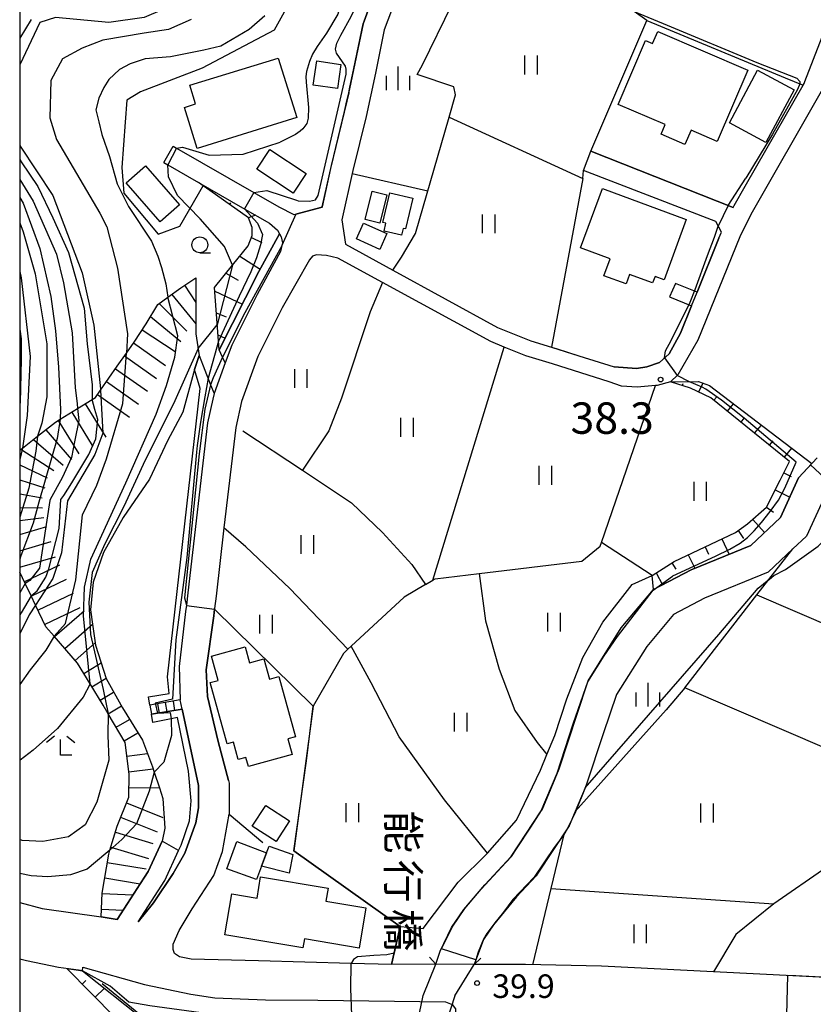
# Model space of a CAD drawing. Extents: x -14000 to -12000, y 90000 to 91500.
# Drawn here: x -14000 to -13874, y 90942 to 91099 of the extents above; entities that cross this region are included whole.
import ezdxf
from ezdxf.enums import TextEntityAlignment as Align

# ---------------------------------------------------------------- set-up
doc = ezdxf.new("R2010")
doc.units = 0
for name, color, linetype in [('2101000', 7, 'Continuous'), ('2101001', 7, 'Continuous'), ('2203000', 5, 'Continuous'), ('2203990', 5, 'Continuous'), ('2213000', 7, 'Continuous'), ('2214000', 3, 'Continuous'), ('2214111', 3, 'Continuous'), ('2214121', 3, 'Continuous'), ('2214990', 3, 'Continuous'), ('3001000', 4, 'Continuous'), ('5101000', 4, 'Continuous'), ('5101001', 4, 'Continuous'), ('5102000', 4, 'Continuous'), ('5227110', 4, 'Continuous'), ('6101110', 6, 'Continuous'), ('6101121', 6, 'Continuous'), ('6101990', 6, 'Continuous'), ('6110000', 1, 'Continuous'), ('6110110', 1, 'Continuous'), ('6110120', 1, 'Continuous'), ('6130000', 3, 'Continuous'), ('6140000', 3, 'Continuous'), ('6301000', 3, 'Continuous'), ('6302000', 3, 'Continuous'), ('6311000', 3, 'Continuous'), ('6331000', 2, 'Continuous'), ('6333000', 2, 'Continuous'), ('6334000', 2, 'Continuous'), ('7101000', 4, 'Continuous'), ('7101001', 8, 'Continuous'), ('7102000', 2, 'Continuous'), ('7102001', 8, 'Continuous'), ('7201110', 2, 'Continuous'), ('7201120', 2, 'Continuous'), ('7201121', 63, 'Continuous'), ('7201990', 2, 'Continuous'), ('7311000', 1, 'Continuous'), ('7312000', 4, 'Continuous'), ('8125000', 4, 'Continuous'), ('999', 7, 'Continuous')]:
    doc.layers.add(name, color=color, linetype=linetype)
doc.styles.add('@ＭＳ ゴシック', font='txt')
doc.styles.add('Dm_Anotation', font='txt.shx', dxfattribs={"bigfont": 'PSCDM.shx'})

# ---------------------------------------------------------------- blocks, each defined once
blk = doc.blocks.new('631100')
at = {"layer": '6311000'}
for points in [[(-0.4, 0.6), (-0.4, -0.6)], [(0.4, 0.6), (0.4, -0.6)]]:
    blk.add_lwpolyline(points, dxfattribs=at)
blk = doc.blocks.new('633100')
at = {"layer": '6331000'}
blk.add_lwpolyline([(0, -0.5), (0.67, -0.5)], dxfattribs=at)
blk.add_circle((0, 0), 0.5, dxfattribs=at)
blk = doc.blocks.new('633300')
at = {"layer": '6333000'}
for points in [[(-0.4, 0.6), (-0.9, 0.2)], [(0.72, -0.6), (0, -0.6), (0, 0.4)], [(0.4, 0.6), (0.9, 0.2)]]:
    blk.add_lwpolyline(points, dxfattribs=at)
blk = doc.blocks.new('633400')
at = {"layer": '6334000'}
for points in [[(0, -0.75), (0, 0.75)], [(-0.75, -0.75), (-0.75, 0.15)], [(0.75, -0.75), (0.75, 0.15)]]:
    blk.add_lwpolyline(points, dxfattribs=at)
blk = doc.blocks.new('731100')
at = {"layer": '7311000'}
blk.add_circle((0, 0), 0.15, dxfattribs=at)
blk = doc.blocks.new('731200')
at = {"layer": '7312000'}
blk.add_circle((0, 0), 0.15, dxfattribs=at)

msp = doc.modelspace()

# ---------------------------------------------------------------- linework, layer by layer
at = {"layer": '2101000', "flags": 128}
for points in [[(-13886.51, 91069.16), (-13886.36, 91069.46), (-13884.6, 91072.53), (-13882.74, 91075.78), (-13875.42, 91088.6), (-13875.26, 91088.88), (-13875.13, 91089.22), (-13868.61, 91106.08)], [(-13939.86, 91103.22), (-13942.01, 91097.39), (-13943.41, 91090.54), (-13944.91, 91083.63), (-13947, 91075.04), (-13948.79, 91067.19), (-13948.18, 91063.29), (-13940.66, 91059.18), (-13924.01, 91050.07), (-13918.7, 91047.91), (-13915.41, 91046.92)], [(-13975.58, 91078.9), (-13975.04, 91078.59), (-13962.74, 91071.52), (-13958.79, 91069.25), (-13956.41, 91068.01), (-13956.08, 91068.1), (-13951.92, 91069.21), (-13951.91, 91069.27), (-13950.41, 91075.84), (-13948.32, 91084.41), (-13947.95, 91086.13), (-13947.68, 91087.38), (-13947.54, 91088.01), (-13946.84, 91091.26), (-13945.39, 91098.35), (-13945.23, 91098.78), (-13943.92, 91102.35)], [(-13872.54, 91087.59), (-13883.71, 91068.05), (-13885.46, 91064.49), (-13892.16, 91048.02), (-13895.35, 91042.53), (-13896.52, 91041.41), (-13898.64, 91040.83), (-13898.9, 91040.81), (-13901.81, 91040.55), (-13904.31, 91040.7), (-13906.24, 91041.41), (-13915.24, 91044.26), (-13919.53, 91045.55), (-13922.95, 91046.94), (-13925.09, 91047.81), (-13942.29, 91057.22), (-13949.38, 91061.1), (-13951.21, 91061.5), (-13952.82, 91061.62), (-13953.42, 91061.41), (-13953.9, 91060.81), (-13958.27, 91053.16), (-13962.12, 91045.46), (-13964.74, 91038.27), (-13965.65, 91034.13), (-13967.51, 91018.17), (-13968.78, 91007.3), (-13969.02, 91005.33), (-13969.03, 91005.23), (-13969.15, 91004.2), (-13970.34, 90995.57), (-13970.14, 90991.32), (-13968.41, 90984.2), (-13966.81, 90977.96), (-13966.71, 90977.57), (-13966.69, 90972.64)], [(-13909.14, 91078.13), (-13886.51, 91069.16)], [(-13977.07, 91076.3), (-13976.44, 91075.94), (-13971.56, 91073.13), (-13964.58, 91069.12), (-13960.29, 91066.65), (-13959.01, 91065.54), (-13958.7, 91064.98), (-13958.41, 91064.46), (-13958.23, 91063.52), (-13958.32, 91063.08), (-13958.51, 91062.16), (-13962.25, 91055.29), (-13966.27, 91047.25), (-13967.3, 91044.41), (-13969.08, 91039.53), (-13969.27, 91038.67), (-13970.11, 91034.88), (-13973.26, 91007.83), (-13973.49, 91005.88), (-13973.61, 91004.89), (-13974.65, 90996.1), (-13974.49, 90990.81)], [(-13888.79, 91064.25), (-13888.39, 91065.23)], [(-13893.16, 91053.51), (-13892.27, 91055.69)], [(-13911.1, 91045.57), (-13905.48, 91043.8)], [(-13981.17, 90955.5), (-13978.73, 90958.52), (-13975.59, 90963.19), (-13973.76, 90966.41), (-13971.98, 90971.24), (-13971.56, 90973.65), (-13971.56, 90977.2), (-13974.18, 90989.34)], [(-13933.8, 90948.77), (-13940.85, 90948.68), (-13947.29, 90948.86), (-13962.03, 90949.28), (-13972.71, 90949.55), (-13974.57, 90949.91), (-13975.38, 90950.47), (-13975.6, 90951.1), (-13975.61, 90951.96), (-13974.64, 90954.09), (-13972.59, 90957.57), (-13969.15, 90962.86), (-13967.76, 90966.68), (-13966.69, 90972.64)], [(-13984.49, 90955.89), (-13979.58, 90963.52), (-13977.36, 90968.32)], [(-13981.17, 90955.5), (-13976.94, 90962.08), (-13974.73, 90966.86)], [(-14000, 90958.56), (-13996.41, 90957.63), (-13987.07, 90956.27), (-13984.49, 90955.89)], [(-13990.02, 90947.72), (-13990.63, 90947.8), (-13993.85, 90948.23), (-13998.93, 90949.3), (-14000, 90949.55)], [(-13934.4, 90931.29), (-13932.26, 90933.13), (-13930.26, 90938.61), (-13930.71, 90940.52), (-13936.5, 90940.57), (-13963.44, 90940.8), (-13965.29, 90940.81), (-13969.98, 90940.86), (-13979.29, 90942.14), (-13982.66, 90942.73), (-13985.62, 90945.25), (-13990.02, 90947.72)], [(-13927.73, 90948.68), (-13933.8, 90948.77)], [(-13919.57, 90948.69), (-13927.73, 90948.68)], [(-13826.08, 90944.58), (-13857.04, 90945.91), (-13889.67, 90947.54), (-13907.45, 90948.43), (-13919.57, 90948.69)]]:
    msp.add_lwpolyline(points, dxfattribs=at)
at = {"layer": '2101001', "flags": 128}
for points in [[(-13977.07, 91076.3), (-13975.58, 91078.9)], [(-13910.34, 91075.03), (-13909.14, 91078.13)], [(-13888.39, 91065.23), (-13889.31, 91066.92), (-13910.34, 91075.03)], [(-13892.27, 91055.69), (-13888.79, 91064.25)], [(-13905.48, 91043.8), (-13901.88, 91043.52), (-13900.27, 91043.82), (-13898.26, 91044.49), (-13896.73, 91045.88), (-13894.93, 91049.15), (-13893.16, 91053.51)], [(-13915.41, 91046.92), (-13914.51, 91046.65), (-13911.1, 91045.57)], [(-13974.18, 90989.34), (-13974.49, 90990.81)], [(-13974.73, 90966.86), (-13977.36, 90968.32)]]:
    msp.add_lwpolyline(points, dxfattribs=at)
at = {"layer": '2203000', "flags": 128}
msp.add_lwpolyline([(-13927.73, 90948.68), (-13933.8, 90948.77)], dxfattribs=at)
at = {"layer": '2203990', "flags": 128}
for points in [[(-13933.8, 90948.77), (-13934.84, 90949.85)], [(-13927.73, 90948.68), (-13926.65, 90949.72)]]:
    msp.add_lwpolyline(points, dxfattribs=at)
at = {"layer": '2213000', "flags": 128}
msp.add_lwpolyline([(-13990.02, 90947.72), (-13989.94, 90948.29), (-13980.16, 90945.53), (-13972.8, 90943.96), (-13968.96, 90943.4), (-13960.91, 90943.09), (-13952.58, 90943.04), (-13932.29, 90942.74), (-13931.24, 90942.34), (-13930.7, 90941.65), (-13930.71, 90940.52)], dxfattribs=at)
at = {"layer": '2214000', "flags": 128}
for points in [[(-13974.49, 90990.81), (-13979.31, 90989.99)], [(-13974.18, 90989.34), (-13979.06, 90988.51)]]:
    msp.add_lwpolyline(points, dxfattribs=at)
at = {"layer": '2214111', "flags": 128}
msp.add_lwpolyline([(-13979.31, 90989.99), (-13979.06, 90988.51)], dxfattribs=at)
at = {"layer": '2214121', "flags": 128}
msp.add_lwpolyline([(-13974.18, 90989.34), (-13974.49, 90990.81)], dxfattribs=at)
at = {"layer": '2214990', "flags": 128}
for points in [[(-13978.08, 90990.19), (-13977.83, 90988.71)], [(-13976.85, 90990.4), (-13976.6, 90988.92)], [(-13975.61, 90990.61), (-13975.36, 90989.13)]]:
    msp.add_lwpolyline(points, dxfattribs=at)
at = {"layer": '3001000', "flags": 128}
for points in [[(-13904.83, 91085.56), (-13900.46, 91095.71), (-13899.34, 91095.24), (-13898.51, 91097.16), (-13884.18, 91091), (-13889.07, 91079.65), (-13893.22, 91081.43), (-13894.2, 91079.16), (-13897.98, 91080.79), (-13897.32, 91082.33), (-13904.83, 91085.56)], [(-13955.95, 91083.45), (-13971.78, 91078.56), (-13973.79, 91085.07), (-13972.02, 91085.62), (-13972.93, 91088.59), (-13958.87, 91092.92), (-13955.95, 91083.45)], [(-13948.93, 91091.91), (-13949.48, 91088.08), (-13953.32, 91088.63), (-13952.77, 91092.46), (-13948.93, 91091.91)], [(-13876.84, 91087.87), (-13881.33, 91079.5), (-13887.13, 91082.61), (-13882.64, 91090.98), (-13876.84, 91087.87)], [(-13960.2, 91078.37), (-13954.44, 91074.55), (-13956.51, 91071.43), (-13962.26, 91075.26), (-13960.2, 91078.37)], [(-13974.59, 91069.57), (-13977.68, 91066.89), (-13983.06, 91073.07), (-13979.98, 91075.76), (-13974.59, 91069.57)], [(-13941.61, 91071.18), (-13942.75, 91066.65), (-13945.08, 91067.24), (-13943.95, 91071.77), (-13941.61, 91071.18)], [(-13937.49, 91070.61), (-13938.64, 91065.75), (-13939, 91065.83), (-13939.26, 91064.73), (-13942.05, 91065.39), (-13941.75, 91066.66), (-13942.26, 91066.78), (-13941.15, 91071.48), (-13937.49, 91070.61)], [(-13893.98, 91067.23), (-13897.52, 91057.66), (-13898.96, 91058.19), (-13899.35, 91057.15), (-13903, 91058.5), (-13903.56, 91056.99), (-13907.08, 91058.29), (-13906.08, 91060.99), (-13910.8, 91062.73), (-13907.31, 91072.16), (-13893.98, 91067.23)], [(-13941.61, 91065), (-13942.75, 91062.47), (-13946.46, 91064.14), (-13945.31, 91066.68), (-13941.61, 91065)], [(-13956.13, 90984.94), (-13957.35, 90984.6), (-13956.67, 90982.13), (-13963.61, 90980.21), (-13964.01, 90981.64), (-13965.24, 90981.3), (-13966.02, 90984.1), (-13967, 90983.83), (-13969.69, 90993.55), (-13968.42, 90993.91), (-13969.49, 90997.78), (-13964.15, 90999.26), (-13963.44, 90996.7), (-13961.16, 90997.33), (-13960.27, 90994.1), (-13958.78, 90994.51), (-13956.13, 90984.94)], [(-13957.08, 90971.55), (-13959.2, 90968.27), (-13963.01, 90970.74), (-13960.88, 90974.02), (-13957.08, 90971.55)], [(-13960.74, 90966.48), (-13961.54, 90964.34), (-13962.33, 90962.21), (-13967.08, 90963.95), (-13965.47, 90968.26), (-13960.74, 90966.48)], [(-13961.54, 90964.34), (-13960.74, 90966.48), (-13960.34, 90967.55), (-13956.57, 90966.18), (-13957.16, 90963.23), (-13961.54, 90964.34)], [(-13946.01, 90951.32), (-13954.73, 90952.78), (-13954.97, 90951.34), (-13967.36, 90953.42), (-13966.26, 90959.96), (-13962.25, 90959.28), (-13961.68, 90962.66), (-13950.93, 90960.86), (-13951.29, 90958.76), (-13944.93, 90957.7), (-13946.01, 90951.32)]]:
    msp.add_lwpolyline(points, close=True, dxfattribs=at)
at = {"layer": '5101000', "flags": 128}
for points in [[(-13933.8, 90948.77), (-13933.14, 90950.85), (-13931.3, 90954.59), (-13929.39, 90957.45), (-13926.05, 90961.39), (-13921.82, 90965.91), (-13917.04, 90973.15), (-13914.52, 90979.15), (-13911.95, 90986.97), (-13909.6, 90993.85), (-13904.33, 91002.25), (-13899.21, 91008.36), (-13893.19, 91011.52), (-13883.7, 91015.39), (-13879.01, 91019.82), (-13876.13, 91026.13), (-13873.19, 91029.33)], [(-13871.92, 91023.33), (-13874.86, 91016.86), (-13877.02, 91014.82), (-13880.94, 91011.11), (-13891.08, 91006.98), (-13896.01, 91004.39), (-13900.28, 90999.3), (-13905.06, 90991.68), (-13907.2, 90985.38), (-13909.84, 90977.4), (-13910.09, 90976.79), (-13911.66, 90973.06), (-13912.61, 90970.79), (-13917.7, 90963.07), (-13917.88, 90962.8), (-13921, 90959.47), (-13924.64, 90955.01), (-13926.25, 90952.68), (-13927.73, 90948.68)], [(-13939.45, 90935.45), (-13938.39, 90936.05), (-13937.49, 90936.89), (-13936.94, 90938.42), (-13935.84, 90943.79)], [(-13930.8, 90943.72), (-13934.55, 90932.09)]]:
    msp.add_lwpolyline(points, dxfattribs=at)
at = {"layer": '5101001', "flags": 128}
for points in [[(-13935.84, 90943.79), (-13933.8, 90948.77)], [(-13930.8, 90943.72), (-13927.73, 90948.68)]]:
    msp.add_lwpolyline(points, dxfattribs=at)
at = {"layer": '5102000', "flags": 128}
msp.add_lwpolyline([(-13986.87, 90945.69), (-13979.87, 90939.97), (-13974.57, 90935.78), (-13973.48, 90934.84), (-13971.82, 90933.42)], dxfattribs=at)
at = {"layer": '5227110', "flags": 128}
msp.add_lwpolyline([(-13870.56, 91024.8), (-13874.25, 91028.18)], dxfattribs=at)
at = {"layer": '6101110', "flags": 128}
for points in [[(-13968.3, 91046.49), (-13969.03, 91056.43), (-13966.17, 91059.98), (-13963.68, 91063.07), (-13963.03, 91064.68), (-13963.03, 91065.98), (-13963.61, 91067.49), (-13971.56, 91073.13)], [(-13899.21, 91008.36), (-13899.43, 91010.58), (-13895.92, 91012.85), (-13886.18, 91017.45), (-13884.23, 91018.8), (-13881.21, 91021.48), (-13879.07, 91025.74), (-13877.55, 91028.76), (-13890.08, 91038.88), (-13893.29, 91040.42), (-13896.52, 91041.41)], [(-14000, 90923.78), (-13994.49, 90925.42), (-13987.95, 90926.27), (-13981.47, 90927.31), (-13978.06, 90927.97), (-13978.03, 90927.99), (-13976.67, 90930.05), (-13977.28, 90933.79), (-13980.69, 90937.36), (-13984.82, 90940.28), (-13992.53, 90948.05)]]:
    msp.add_lwpolyline(points, dxfattribs=at)
at = {"layer": '6101121', "flags": 128}
for points in [[(-13971.56, 91073.13), (-13964.58, 91069.12), (-13960.29, 91066.65), (-13959.01, 91065.54), (-13958.7, 91064.98), (-13961.97, 91058.94), (-13968.3, 91046.49)], [(-13896.52, 91041.41), (-13892.06, 91041.44), (-13890.28, 91040.81), (-13874.04, 91028.41), (-13876.13, 91026.13), (-13879.01, 91019.82), (-13883.7, 91015.39), (-13893.19, 91011.52), (-13899.21, 91008.36)], [(-13992.53, 90948.05), (-13990.63, 90947.8), (-13990.02, 90947.72), (-13978.64, 90938.65), (-13974.87, 90935.77), (-13973.32, 90933.98), (-13972.81, 90930.96), (-13973.23, 90929.92), (-13975.91, 90926.58), (-13978.18, 90925.59), (-13987.01, 90924.12), (-13987.26, 90924.08), (-14000, 90920.95)]]:
    msp.add_lwpolyline(points, dxfattribs=at)
at = {"layer": '6101990', "flags": 128}
for points in [[(-13969.31, 91071.84), (-13969.44, 91071.63)], [(-13966.45, 91069.87), (-13966.64, 91069.64)], [(-13962.51, 91067.93), (-13963.61, 91067.49)], [(-13963.16, 91064.36), (-13961.51, 91063.59)], [(-13965, 91061.43), (-13961.75, 91059.34)], [(-13967.19, 91058.71), (-13965.27, 91057.57)], [(-13968.98, 91055.86), (-13964.59, 91053.79)], [(-13968.73, 91052.38), (-13967.17, 91051.73)], [(-13968.48, 91048.9), (-13967.34, 91048.38)], [(-13894.59, 91040.82), (-13894.48, 91041.12)], [(-13892.01, 91039.81), (-13891.36, 91041.17)], [(-13889.59, 91038.49), (-13889.14, 91039.05)], [(-13887.43, 91036.75), (-13886.49, 91037.92)], [(-13885.28, 91035.01), (-13884.78, 91035.62)], [(-13883.12, 91033.26), (-13882.03, 91034.51)], [(-13880.74, 91031.34), (-13880.19, 91032.01)], [(-13878.36, 91029.41), (-13877.21, 91030.83)], [(-13878.46, 91026.95), (-13877.29, 91026.37)], [(-13879.83, 91024.22), (-13877.53, 91023.06)], [(-13881.21, 91021.48), (-13880.11, 91020.65)], [(-13883.41, 91019.53), (-13881.54, 91017.43)], [(-13888.35, 91016.42), (-13887.19, 91013.96)], [(-13885.74, 91017.75), (-13884.87, 91016.51)], [(-13891, 91015.17), (-13890.46, 91014.01)], [(-13893.66, 91013.91), (-13892.64, 91011.75)], [(-13896.29, 91012.61), (-13895.63, 91011.59)], [(-13898.76, 91011.02), (-13897.77, 91009.12)], [(-13990.08, 90945.58), (-13989.47, 90946.18)], [(-13988, 90943.49), (-13986.53, 90944.94)]]:
    msp.add_lwpolyline(points, dxfattribs=at)
at = {"layer": '6110000', "flags": 128}
for points in [[(-13933.8, 90948.77), (-13933.14, 90950.85), (-13931.3, 90954.59), (-13929.39, 90957.45), (-13926.05, 90961.39), (-13921.82, 90965.91), (-13917.04, 90973.15), (-13914.52, 90979.15), (-13911.95, 90986.97), (-13909.6, 90993.85), (-13904.33, 91002.25), (-13899.21, 91008.36), (-13893.19, 91011.52), (-13883.7, 91015.39), (-13879.01, 91019.82), (-13876.13, 91026.13), (-13873.19, 91029.33)], [(-13871.92, 91023.33), (-13874.86, 91016.86), (-13877.02, 91014.82), (-13880.94, 91011.11), (-13891.08, 91006.98), (-13896.01, 91004.39), (-13900.28, 90999.3), (-13905.06, 90991.68), (-13907.2, 90985.38), (-13909.84, 90977.4), (-13910.09, 90976.79), (-13911.66, 90973.06), (-13912.61, 90970.79), (-13917.7, 90963.07), (-13917.88, 90962.8), (-13921, 90959.47), (-13924.64, 90955.01), (-13926.25, 90952.68), (-13927.73, 90948.68)], [(-13940.85, 90948.68), (-13939.48, 90954.77), (-13956.39, 90966.78), (-13954.38, 90981.12), (-13953.31, 90989.81), (-13969.03, 91005.23)], [(-13826.08, 90944.58), (-13857.04, 90945.91), (-13889.67, 90947.54), (-13907.45, 90948.43), (-13919.57, 90948.69)]]:
    msp.add_lwpolyline(points, dxfattribs=at)
at = {"layer": '6110110', "flags": 128}
for points in [[(-13967.3, 91044.41), (-13967.75, 91045.34), (-13968.3, 91046.49), (-13961.97, 91058.94), (-13958.7, 91064.98)], [(-13979.53, 90991.27), (-13976.23, 90991.83), (-13976.49, 90994.47), (-13971.28, 91040.37), (-13972.22, 91043.35), (-13971.48, 91045.6)], [(-13981.17, 90955.5), (-13976.94, 90962.08), (-13974.73, 90966.86), (-13974.34, 90967.68), (-13972.98, 90971.56), (-13972.72, 90974.76), (-13973.16, 90979.47), (-13974.9, 90988), (-13975.91, 90987.8), (-13978.84, 90987.23)]]:
    msp.add_lwpolyline(points, dxfattribs=at)
at = {"layer": '6110120', "flags": 128}
for points in [[(-13958.7, 91064.98), (-13958.41, 91064.46), (-13958.23, 91063.52), (-13958.32, 91063.08), (-13958.51, 91062.16), (-13962.25, 91055.29), (-13966.27, 91047.25), (-13967.3, 91044.41)], [(-13971.48, 91045.6), (-13969.64, 91040.95), (-13969.08, 91039.53), (-13969.27, 91038.67), (-13970.11, 91034.88), (-13973.26, 91007.83), (-13973.49, 91005.88), (-13973.61, 91004.89), (-13974.65, 90996.1), (-13974.49, 90990.81), (-13979.31, 90989.99), (-13979.53, 90991.27)], [(-13978.84, 90987.23), (-13979.06, 90988.51), (-13974.18, 90989.34), (-13971.56, 90977.2), (-13971.56, 90973.65), (-13971.98, 90971.24), (-13973.76, 90966.41), (-13975.59, 90963.19), (-13978.73, 90958.52), (-13981.17, 90955.5)]]:
    msp.add_lwpolyline(points, dxfattribs=at)
at = {"layer": '6130000', "flags": 128}
for points in [[(-13888.39, 91065.23), (-13889.31, 91066.92), (-13910.34, 91075.03)], [(-13910.44, 91073.74), (-13915.41, 91046.92)], [(-13888.79, 91064.25), (-13892.27, 91055.69)], [(-13892.27, 91055.69), (-13895.69, 91057.06), (-13896.66, 91054.93), (-13893.16, 91053.51)], [(-13893.16, 91053.51), (-13894.93, 91049.15), (-13896.73, 91045.88), (-13898.26, 91044.49), (-13900.27, 91043.82), (-13901.88, 91043.52), (-13905.48, 91043.8)], [(-13915.41, 91046.92), (-13911.1, 91045.57)]]:
    msp.add_lwpolyline(points, dxfattribs=at)
at = {"layer": '6140000', "flags": 128}
for points in [[(-13886.51, 91069.16), (-13909.14, 91078.13), (-13900.26, 91098.92), (-13878.27, 91089.79), (-13875.42, 91088.6)], [(-13966.81, 90977.96), (-13968.41, 90984.2), (-13970.14, 90991.32), (-13970.34, 90995.57), (-13969.15, 91004.2), (-13969.03, 91005.23), (-13969.02, 91005.33)], [(-13966.69, 90972.64), (-13961.32, 90968.09)], [(-13939.48, 90954.77), (-13940.85, 90948.68), (-13947.29, 90948.86), (-13962.03, 90949.28)]]:
    msp.add_lwpolyline(points, dxfattribs=at)
at = {"layer": '6301000', "flags": 128}
for points in [[(-13940.66, 91059.18), (-13939.27, 91061.24), (-13937.05, 91065.02), (-13931.7, 91083.54), (-13930.68, 91087.06), (-13930.96, 91088.37), (-13936.79, 91090.29), (-13935.93, 91091.87), (-13926.5, 91111.21)], [(-13955.34, 91104.95), (-13959.55, 91097.34), (-13971, 91091.31), (-13980.79, 91087.53), (-13982.96, 91086.21), (-13983.21, 91082.74), (-13983.76, 91075.53), (-13983.44, 91071.41), (-13977.99, 91064.89), (-13974.52, 91066.2), (-13970.79, 91072.69)], [(-13935.11, 91071.75), (-13947.13, 91074.49)], [(-13910.44, 91073.74), (-13910.34, 91075.03)], [(-13894.21, 90992.75), (-13882.77, 91007.53), (-13880.85, 91009.96), (-13877.02, 91014.82)], [(-13939.48, 90954.77), (-13935.83, 90954.43), (-13930.29, 90961.79), (-13925.64, 90966.38), (-13925.6, 90966.43), (-13921.01, 90971.69), (-13917.18, 90979.64), (-13916.16, 90982.11), (-13914.9, 90985.13), (-13913, 90990.97), (-13910.44, 90997.56), (-13907.26, 91003.18), (-13902.61, 91009.19), (-13899.43, 91010.58)], [(-13894.21, 90992.75), (-13897.21, 90989.24), (-13911.66, 90973.06)], [(-13913.4, 90969.6), (-13915.52, 90960.81), (-13918.46, 90948.67)]]:
    msp.add_lwpolyline(points, dxfattribs=at)
at = {"layer": '6302000', "flags": 128}
for points in [[(-13900.26, 91098.92), (-13902.26, 91100.35), (-13911.16, 91106.72)], [(-13931.7, 91083.54), (-13910.44, 91073.74)], [(-13942.29, 91057.22), (-13944.28, 91052.55), (-13948.8, 91038.81), (-13950.86, 91033.62), (-13955.01, 91027.33)], [(-13934.28, 91009.85), (-13922.95, 91046.94)], [(-13935.45, 91009.16), (-13934.28, 91009.85), (-13933.94, 91010.05), (-13926.95, 91010.9), (-13910.62, 91012.89), (-13907.7, 91015.25), (-13907.49, 91015.87), (-13898.9, 91040.81)], [(-13964.51, 91033.64), (-13955.01, 91027.33), (-13947.24, 91022.17), (-13942.32, 91017.46), (-13937.61, 91012.33), (-13935.45, 91009.16), (-13938.87, 91007.13), (-13947.3, 90999.33), (-13947.8, 90998.86), (-13948.51, 90998.21), (-13953.31, 90989.81)], [(-13947.8, 90998.86), (-13957.05, 91008.52), (-13964.01, 91015.15), (-13967.51, 91018.17)], [(-13899.43, 91010.58), (-13907.49, 91015.87)], [(-13926.95, 91010.9), (-13925.94, 91003.37), (-13923.75, 90995.7), (-13921.26, 90989.1), (-13917.72, 90984), (-13916.16, 90982.11)], [(-13882.77, 91007.53), (-13819.71, 90980.41)], [(-13925.6, 90966.43), (-13932.46, 90974.88), (-13939.65, 90984.94), (-13944.1, 90993.54), (-13947.3, 90999.33)], [(-13822.31, 90961.81), (-13855.83, 90976.23), (-13894.21, 90992.75)], [(-13855.83, 90976.23), (-13860.07, 90971.67), (-13864.05, 90968.46), (-13871.64, 90964.19), (-13880.08, 90958.38), (-13886.12, 90953.46), (-13886.27, 90953.21), (-13889.67, 90947.54)], [(-13915.52, 90960.81), (-13880.08, 90958.38)]]:
    msp.add_lwpolyline(points, dxfattribs=at)
at = {"layer": '7101000', "flags": 128}
for points in [[(-13941.16, 91234.83), (-13942.56, 91223.73), (-13943.97, 91217.17), (-13946.78, 91209.36), (-13958.35, 91188.58), (-13960.06, 91183.58), (-13960.22, 91180.45), (-13959.44, 91177.17), (-13955.38, 91168.26), (-13953.66, 91162.95), (-13950.69, 91149.83), (-13950.38, 91145.45), (-13951.47, 91134.36), (-13953.81, 91125.14), (-13958.66, 91115.29), (-13963.03, 91109.83), (-13970.85, 91103.42), (-13980.22, 91099.36), (-13985.85, 91098.58), (-13994.28, 91099.36), (-13996.78, 91098.58), (-14000, 91091.87)], [(-14000, 91079.15), (-13999.91, 91078.89), (-13994.75, 91071.08), (-13990.06, 91058.73), (-13988.19, 91050.45), (-13987.16, 91040.28)], [(-14000, 91058.95), (-13999.75, 91057.95), (-13998.35, 91045.45), (-13998.81, 91036.08), (-13999.57, 91030.88)], [(-13967.75, 91045.33), (-13969.23, 91042.04), (-13969.64, 91040.95)], [(-13997.5, 91005.87), (-13998.5, 91004.36), (-14000, 91001.31)], [(-13940.44, 90950.52), (-13941.63, 90950.24), (-13943.66, 90950.14), (-13946.26, 90949.94), (-13946.89, 90949.52), (-13947.29, 90948.86)]]:
    msp.add_lwpolyline(points, dxfattribs=at)
at = {"layer": '7101001', "flags": 128}
for points in [[(-13937.97, 91117.45), (-13941.6, 91108.7), (-13942.14, 91107.22), (-13943.92, 91102.37), (-13945.23, 91098.78), (-13945.39, 91098.35), (-13947.54, 91088.01), (-13947.64, 91087.54), (-13947.68, 91087.38), (-13947.99, 91086.09), (-13950.56, 91075.35), (-13951.91, 91069.27), (-13951.92, 91069.21), (-13956.08, 91068.1), (-13958.32, 91063.08), (-13958.33, 91063.06), (-13964.18, 91052.41), (-13967.75, 91045.33)], [(-13987.16, 91040.28), (-13987.15, 91040.09), (-13986.78, 91033.26), (-13988.03, 91029.83), (-13992.41, 91022.48), (-13993.35, 91014.2), (-13994.75, 91010.14), (-13997.5, 91005.87)], [(-13969.64, 91040.95), (-13970.54, 91037.06), (-13971.44, 91029.95), (-13973.81, 91007.03), (-13973.49, 91005.88), (-13973.48, 91005.83), (-13969.03, 91005.23), (-13953.31, 90989.81), (-13956.39, 90966.78), (-13939.48, 90954.77), (-13940.44, 90950.52)], [(-13999.57, 91030.88), (-14000, 91029.04)], [(-13947.33, 90944.91), (-13947.29, 90948.86)], [(-13826.92, 90944.62), (-13857.04, 90945.91), (-13876.58, 90946.88), (-13877.88, 90946.95), (-13878.12, 90938.63), (-13877.22, 90938.58), (-13876.97, 90938.57), (-13876.28, 90938.53), (-13873.73, 90938.4), (-13860.38, 90937.74), (-13857.43, 90937.59), (-13763.13, 90933.49)], [(-13963.4, 90939.84), (-13959.75, 90940.04), (-13951.89, 90940.12), (-13947.51, 90940.23), (-13947.18, 90940.66), (-13947.33, 90944.91)]]:
    msp.add_lwpolyline(points, dxfattribs=at)
at = {"layer": '7102000', "flags": 128}
for points in [[(-13946.31, 91111.54), (-13949.4, 91099.91), (-13951.2, 91096.9), (-13952.7, 91094.76), (-13953.44, 91093.56), (-13953.93, 91092.39), (-13954.38, 91090.81), (-13954.47, 91090), (-13954.45, 91089.08), (-13954.05, 91085.05), (-13954.12, 91083.37), (-13954.34, 91082.49), (-13954.97, 91081.67), (-13955.39, 91081.28), (-13956.15, 91080.76), (-13958.58, 91079.53)], [(-13955.69, 91070.21), (-13953.91, 91070.13), (-13952.97, 91070.38), (-13952.54, 91071.07), (-13948.08, 91090.35), (-13948.09, 91091.14), (-13948.21, 91091.65), (-13949.59, 91093.71), (-13949.8, 91094.34), (-13949.55, 91095.28), (-13948.91, 91096.57), (-13947.28, 91099.52), (-13946.53, 91101.05), (-13946.04, 91102.5), (-13945.6, 91104.22), (-13944.6, 91109.51)], [(-13961, 91099.67), (-13963.5, 91097.48), (-13968.03, 91094.83), (-13970.69, 91094.2), (-13976, 91093.11), (-13980.06, 91092.79), (-13982.41, 91092.01), (-13984.13, 91091.08), (-13985.85, 91089.51), (-13986.63, 91088.26), (-13987.41, 91086.54), (-13987.88, 91084.67), (-13987.43, 91082.79), (-13986.94, 91080.76), (-13985.73, 91077.27)], [(-13902.26, 91100.35), (-13897.03, 91098.17), (-13882.78, 91092.24)], [(-13998.19, 91099.04), (-14000, 91096.07)], [(-13972.72, 91099.04), (-13976.31, 91097.48), (-13980.22, 91096.86), (-13986.78, 91095.76), (-13990.06, 91094.51), (-13993.19, 91092.79), (-13995.06, 91089.36), (-13995.22, 91083.42), (-13994.13, 91079.98), (-13987.25, 91068.26), (-13986.16, 91066.08), (-13984.44, 91059.51), (-13982.88, 91049.04), (-13983.04, 91045.97)], [(-13882.78, 91092.24), (-13876.43, 91089.72), (-13875.94, 91089.22), (-13875.91, 91088.81), (-13876.31, 91087.94), (-13880.25, 91080.83), (-13884.52, 91073.8)], [(-13975.04, 91078.59), (-13974.1, 91078.77), (-13969.87, 91077.49), (-13964.47, 91077.65), (-13958.58, 91079.53)], [(-14000, 91076.91), (-13999.75, 91076.39), (-13997.1, 91072.48), (-13994.75, 91067.48), (-13992.25, 91062.01), (-13989.75, 91053.11), (-13989.28, 91047.48), (-13988.5, 91040.92), (-13988.5, 91038.6)], [(-13985.73, 91077.27), (-13984.52, 91072.91), (-13982.71, 91069.3), (-13979.06, 91063.81), (-13978.03, 91061.38), (-13977.44, 91059.6)], [(-13966.17, 91059.98), (-13967.41, 91062.95), (-13971.31, 91067.33), (-13974.91, 91071.08), (-13976.31, 91074.04), (-13976.44, 91075.94)], [(-14000, 91073.59), (-13997.88, 91070.14), (-13994.13, 91061.7), (-13993.03, 91057.17), (-13991.63, 91049.2), (-13991.16, 91040.45), (-13990.85, 91037.95), (-13990.83, 91037.15)], [(-13887.32, 91069.48), (-13884.52, 91073.8)], [(-13962.74, 91071.52), (-13960.69, 91071.86), (-13956, 91070.29), (-13955.69, 91070.21)], [(-14000, 91070.74), (-13999.44, 91069.83), (-13996.78, 91062.64), (-13995.06, 91054.98), (-13994.28, 91049.51), (-13993.81, 91043.73), (-13993.5, 91037.01), (-13993.59, 91035.45)], [(-14000, 91066.73), (-13999.44, 91065.29), (-13997.56, 91058.58), (-13995.69, 91047.48), (-13995.69, 91039.04), (-13996.47, 91034.83), (-13997.15, 91032.78)], [(-13897.46, 91045.21), (-13897.28, 91046.32), (-13896.41, 91047.98), (-13893.38, 91054.11), (-13892.56, 91056.08), (-13890.62, 91061.5), (-13889.52, 91064.43), (-13888.92, 91066.2)], [(-13977.44, 91059.6), (-13976.78, 91057.01), (-13976.43, 91054.88)], [(-14000, 91049.79), (-13999.75, 91048.26), (-13999.75, 91044.98), (-13999.91, 91038.11), (-14000, 91037.83)], [(-13971.64, 91046.73), (-13968.59, 91050.49)], [(-13968.4, 91047.9), (-13970.05, 91041.98)], [(-13893.49, 91041.43), (-13895.45, 91042.43)], [(-13910.09, 90976.79), (-13898.19, 90990.45), (-13888.81, 91001.23), (-13882.56, 91008.58), (-13880.85, 91009.96), (-13880.83, 91009.98), (-13880.06, 91010.61), (-13878.19, 91011.54), (-13873.03, 91015.29), (-13868.5, 91019.83), (-13866.31, 91022.33), (-13863.97, 91023.73), (-13858.35, 91022.01), (-13832.56, 91009.98), (-13825.98, 91007.39), (-13823.81, 91006.54), (-13821.78, 91005.45), (-13811.09, 91001.89)], [(-13999.15, 91009.33), (-14000, 91007.83)], [(-13998.2, 91007.34), (-13999.75, 91004.67), (-14000, 91004.23)], [(-13994.53, 91000.92), (-13995.85, 90998.73), (-13998.35, 90995.61), (-14000, 90993.24)], [(-13988.81, 90993.35), (-13989.91, 90991.23), (-13993.97, 90986.23), (-13997.88, 90982.79), (-13999.91, 90981.23), (-14000, 90981.2)], [(-13985.93, 90988.58), (-13986, 90985.14), (-13985.85, 90981.23), (-13987.72, 90974.51), (-13989.6, 90970.92), (-13992.25, 90969.04), (-13996.31, 90968.26), (-13999.6, 90968.42), (-14000, 90968.57)], [(-13975.89, 90987.8), (-13975.85, 90985.14), (-13977.1, 90980.92), (-13978.59, 90979.33)], [(-13985.66, 90966.88), (-13986.31, 90966.39), (-13989.28, 90963.89), (-13991.94, 90962.95), (-13995.53, 90962.64), (-13998.19, 90962.79), (-14000, 90963.2)]]:
    msp.add_lwpolyline(points, dxfattribs=at)
at = {"layer": '7102001', "flags": 128}
for points in [[(-13975.04, 91078.59), (-13976.44, 91075.94)], [(-13962.74, 91071.52), (-13964.23, 91068.92), (-13963.76, 91068.38), (-13962.18, 91066.65), (-13961.39, 91064.87), (-13961.72, 91063.2), (-13962.33, 91061.13), (-13963.22, 91058.92), (-13965.11, 91055.06)], [(-13887.32, 91069.48), (-13888.92, 91066.2)], [(-13966.17, 91059.98), (-13968.59, 91050.49)], [(-13988.81, 90993.35), (-13989.84, 91004.19), (-13989.71, 91008.72), (-13988.7, 91013.2), (-13983.14, 91025.32), (-13978.3, 91036.25), (-13976.67, 91040.82), (-13975.32, 91045.31), (-13974.83, 91048.72), (-13976.43, 91054.88)], [(-13965.11, 91055.06), (-13968.4, 91047.9)], [(-13971.64, 91046.73), (-13975.53, 91037.9), (-13980.06, 91028.93), (-13983.44, 91021.57), (-13986.48, 91015.63), (-13988.45, 91011.05), (-13989, 91006.34), (-13988.75, 91001.22), (-13986.73, 90992.44), (-13985.93, 90988.58)], [(-13994.53, 91000.92), (-13992.73, 91002.94), (-13991.07, 91009.89), (-13990, 91020.27), (-13987.75, 91024.99), (-13986.17, 91029.17), (-13983.59, 91037.95), (-13983.04, 91045.97)], [(-13897.46, 91045.21), (-13895.45, 91042.43)], [(-13970.05, 91041.98), (-13970.53, 91039.02), (-13971.22, 91034.97), (-13971.78, 91031.29), (-13971.88, 91030.24), (-13973.4, 91013.45), (-13975.15, 91000.38), (-13975.68, 90990.93), (-13978.48, 90990.27), (-13978.11, 90988.7), (-13976.08, 90988.79), (-13975.89, 90987.8)], [(-13910.09, 90976.79), (-13911.62, 90973.01), (-13912.78, 90970.53), (-13913.64, 90969.14), (-13914.98, 90967.32), (-13918.16, 90962.59), (-13921.56, 90959.02), (-13923.07, 90957.03), (-13924.43, 90955.34), (-13925.69, 90953.66), (-13926.25, 90952.74), (-13927.06, 90950.65), (-13927.48, 90949.47), (-13932.92, 90951.21), (-13931.21, 90954.63), (-13929.2, 90957.6), (-13926.59, 90960.67), (-13923.39, 90964.17), (-13921.76, 90965.91), (-13920.89, 90967.26), (-13918.69, 90970.57), (-13916.99, 90973.19), (-13916.92, 90973.32), (-13916.11, 90975.22), (-13914.21, 90979.85), (-13911.28, 90988.7), (-13909.62, 90993.67), (-13907.04, 90997.84), (-13904.92, 91000.9), (-13899.25, 91008.27), (-13896.2, 91010.48), (-13896.13, 91010.52), (-13889.32, 91013.65), (-13887.07, 91014.77), (-13885.4, 91015.76), (-13884.25, 91016.63), (-13883.19, 91017.68), (-13882.03, 91019.01), (-13880.62, 91020.79), (-13879.34, 91022.6), (-13878.32, 91024.5), (-13876.5, 91028.61), (-13884.78, 91035.62), (-13888.4, 91038.51), (-13890.87, 91040.25), (-13891.46, 91040.58), (-13893.49, 91041.43)], [(-13998.2, 91007.34), (-13997.21, 91008.17), (-13995.83, 91010.33), (-13995.35, 91011.67), (-13993.71, 91018.06), (-13993.44, 91022.69), (-13992.97, 91023.34), (-13991.69, 91025.32), (-13989, 91029.86), (-13987.88, 91032.32), (-13987.59, 91035.43), (-13988.07, 91036.99), (-13988.5, 91038.6)], [(-13990.83, 91037.15), (-13990.61, 91035.28), (-13991.24, 91032.11), (-13991.75, 91029.39), (-13993.25, 91026.16), (-13995.15, 91022.69), (-13995.2, 91022.52), (-13996.87, 91011.74), (-13998.38, 91009.81), (-13999.15, 91009.33)], [(-13993.59, 91035.45), (-13994.06, 91032.39), (-13996.97, 91022.25), (-13997.86, 91018.93), (-13999.8, 91013.73), (-14000, 91013.18)], [(-13997.15, 91032.78), (-13997.44, 91030.4), (-13998.55, 91024.48), (-14000, 91019.86)], [(-13978.59, 90979.33), (-13979.39, 90976.29), (-13981.45, 90971.07), (-13983.74, 90968.59), (-13985.66, 90966.88)]]:
    msp.add_lwpolyline(points, dxfattribs=at)
at = {"layer": '7201110', "flags": 128}
for points in [[(-14000, 91030.55), (-13999.57, 91030.88), (-13997.15, 91032.78), (-13994.33, 91034.99), (-13993.59, 91035.45), (-13990.83, 91037.15), (-13988.5, 91038.6), (-13987.96, 91038.93), (-13987.15, 91040.09), (-13984.5, 91043.88), (-13983.04, 91045.97), (-13981.8, 91047.74), (-13979.89, 91050.66), (-13978.05, 91053.7), (-13976.43, 91054.88), (-13974.35, 91056.39), (-13971.99, 91057.94)], [(-13987.07, 90956.27), (-13986.88, 90960.06), (-13985.85, 90966.25), (-13985.66, 90966.88), (-13984.5, 90970.74), (-13982.65, 90975.35), (-13982.61, 90979.01), (-13983.25, 90984.02), (-13985.93, 90988.58), (-13986.73, 90989.94), (-13988.81, 90993.35), (-13990.83, 90996.67), (-13994.53, 91000.92), (-13995.86, 91002.45), (-13997.5, 91005.87), (-13998.2, 91007.34), (-13999.15, 91009.33), (-14000, 91011.11)]]:
    msp.add_lwpolyline(points, dxfattribs=at)
at = {"layer": '7201120', "flags": 128}
for points in [[(-13971.98, 91050.66), (-13971.98, 91049.04), (-13971.48, 91045.6), (-13972.22, 91043.35), (-13974.06, 91036.57), (-13976.5, 91032.04), (-13979.34, 91025.9), (-13983.57, 91019.83), (-13986.65, 91014.25), (-13988.3, 91009.53), (-13988.73, 91005.14), (-13988.4, 91002.84)], [(-13977.78, 90976.82), (-13977.24, 90975.14), (-13976.93, 90970.42), (-13977.36, 90968.32), (-13979.58, 90963.52), (-13980.85, 90961.54)]]:
    msp.add_lwpolyline(points, dxfattribs=at)
at = {"layer": '7201121', "flags": 128}
for points in [[(-13971.99, 91057.94), (-13971.98, 91052.55), (-13971.98, 91050.66)], [(-13988.4, 91002.84), (-13987.93, 90999.52), (-13986.26, 90994.23), (-13983.67, 90989.56), (-13980.47, 90984.39), (-13978.86, 90980.16), (-13978.59, 90979.33), (-13977.78, 90976.82)], [(-13980.85, 90961.54), (-13984.49, 90955.89), (-13987.07, 90956.27)]]:
    msp.add_lwpolyline(points, dxfattribs=at)
at = {"layer": '7201990', "flags": 128}
for points in [[(-13973.77, 91056.77), (-13971.98, 91054.05)], [(-13975.81, 91055.33), (-13971.98, 91050.66)], [(-13977.83, 91053.86), (-13973.4, 91049.45)], [(-13979.21, 91051.79), (-13974.36, 91047.84)], [(-13980.53, 91049.67), (-13975.3, 91046.25)], [(-13981.91, 91047.59), (-13976.79, 91044)], [(-13983.34, 91045.54), (-13978.22, 91041.95)], [(-13984.77, 91043.49), (-13979.65, 91039.91)], [(-13986.21, 91041.44), (-13981.08, 91037.86)], [(-13987.64, 91039.39), (-13982.52, 91035.81)], [(-13989.61, 91037.91), (-13986.32, 91032.6)], [(-13993.86, 91035.28), (-13990.57, 91029.96)], [(-13991.73, 91036.6), (-13988.45, 91031.28)], [(-13995.86, 91033.79), (-13991.78, 91029.05)], [(-13997.83, 91032.25), (-13993.09, 91028.17)], [(-13999.8, 91030.7), (-13994.55, 91027.32)], [(-14000, 91028.22), (-13995.65, 91026.14)], [(-14000, 91025.8), (-13996.01, 91024.52)], [(-14000, 91023.57), (-13996.43, 91022.95)], [(-14000, 91021.44), (-13996.38, 91021.34)], [(-14000, 91019.35), (-13996.18, 91019.81)], [(-14000, 91017.14), (-13995.68, 91018.4)], [(-14000, 91014.54), (-13994.99, 91015.99)], [(-14000, 91011.94), (-13994.29, 91013.59)], [(-13999.27, 91009.58), (-13993.63, 91012.27)], [(-13998.19, 91007.32), (-13992.55, 91010.02)], [(-13997.11, 91005.07), (-13991.47, 91007.76)], [(-13996.03, 91002.81), (-13990.39, 91005.51)], [(-13994.48, 91000.87), (-13989.77, 91004.97)], [(-13992.84, 90998.98), (-13988.4, 91002.84)], [(-13991.2, 90997.09), (-13987.98, 90999.89)], [(-13989.82, 90995.02), (-13987.04, 90996.71)], [(-13988.52, 90992.88), (-13986.27, 90994.25)], [(-13987.22, 90990.75), (-13985.06, 90992.06)], [(-13985.94, 90988.6), (-13983.83, 90989.84)], [(-13984.67, 90986.44), (-13982.52, 90987.71)], [(-13983.41, 90984.29), (-13981.21, 90985.58)], [(-13982.97, 90981.85), (-13979.66, 90982.27)], [(-13982.66, 90979.37), (-13978.76, 90979.86)], [(-13982.63, 90976.87), (-13977.78, 90976.82)], [(-13983.01, 90974.44), (-13977.21, 90972.11)], [(-13983.95, 90972.12), (-13978.15, 90969.79)], [(-13984.79, 90969.77), (-13978.81, 90967.97)], [(-13985.51, 90967.38), (-13979.53, 90965.58)], [(-13986.07, 90964.94), (-13979.9, 90963.92)], [(-13986.48, 90962.48), (-13980.85, 90961.54)], [(-13986.88, 90960.01), (-13981.99, 90959.77)], [(-13987.01, 90957.52), (-13983.56, 90957.34)]]:
    msp.add_lwpolyline(points, dxfattribs=at)
at = {"layer": '999', "flags": 128}
msp.add_lwpolyline([(-14000, 90000), (-12000, 90000), (-12000, 91500), (-14000, 91500)], close=True, dxfattribs=at)

# ---------------------------------------------------------------- block references
at = {"layer": '6311000', "xscale": 2.5, "yscale": 2.5, "zscale": 2.5}
for p in [(-13918.7, 91091.82), (-13925.44, 91066.56), (-13955.32, 91041.95), (-13938.44, 91034.17), (-13916.44, 91026.53), (-13891.81, 91023.98), (-13954.29, 91015.52), (-13960.84, 91002.85), (-13915.05, 91003.18), (-13929.89, 90987.25), (-13947.13, 90972.87), (-13890.71, 90972.8), (-13901.34, 90953.59)]:
    msp.add_blockref('631100', p, dxfattribs=at)
at = {"layer": '6331000', "xscale": 2.5, "yscale": 2.5, "zscale": 2.5}
msp.add_blockref('633100', (-13971.35, 91063.21), dxfattribs=at)
at = {"layer": '6333000', "xscale": 2.5, "yscale": 2.5, "zscale": 2.5}
msp.add_blockref('633300', (-13993.49, 90983.51), dxfattribs=at)
at = {"layer": '6334000', "xscale": 2.5, "yscale": 2.5, "zscale": 2.5}
for p in [(-13939.81, 91089.7), (-13900.07, 90991.62)]:
    msp.add_blockref('633400', p, dxfattribs=at)
at = {"layer": '7311000', "xscale": 2.5, "yscale": 2.5, "zscale": 2.5}
msp.add_blockref('731100', (-13898.07, 91041.76, 38.3), dxfattribs=at)
at = {"layer": '7312000', "xscale": 2.5, "yscale": 2.5, "zscale": 2.5}
msp.add_blockref('731200', (-13927.25, 90945.75, 39.9), dxfattribs=at)

# ---------------------------------------------------------------- texts
at = {"layer": '7311000', "style": 'Dm_Anotation'}
msp.add_text('38.3', height=5, dxfattribs=at).set_placement((-13912.4, 91033.14))
at = {"layer": '7312000', "style": 'Dm_Anotation'}
msp.add_text('39.9', height=3.75, dxfattribs=at).set_placement((-13924.85, 90943.38))
at = {"layer": '8125000', "style": '@ＭＳ ゴシック'}
for s, p in [('能', (-13939.03, 90969.79)), ('行', (-13939.03, 90961.98)), ('橋', (-13939.03, 90954.17))]:
    msp.add_text(s, height=5, rotation=270, dxfattribs=at).set_placement(p, align=Align.MIDDLE_CENTER)

doc.saveas('drawing.dxf')
